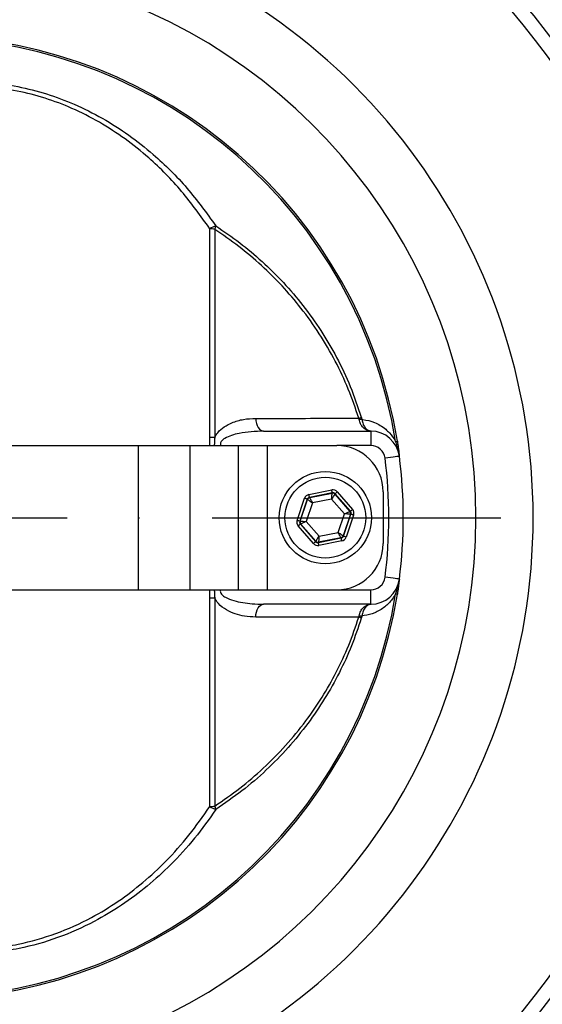
# Model space of a CAD drawing. Extents: x 0 to 9200, y 0 to 5940.
# Drawn here: x 2753 to 2844, y 1119 to 1290 of the extents above; entities that cross this region are included whole.
import ezdxf

# ---------------------------------------------------------------- set-up
doc = ezdxf.new("R2010")
doc.units = 0
doc.header["$LTSCALE"] = 5
doc.header["$MEASUREMENT"] = 0
doc.linetypes.add('GEN7', pattern=[15, 10, -2.5, 0, -2.5])
doc.layers.get('0').update_dxf_attribs({"linetype": 'CONTINUOUS'})
doc.layers.add('7', color=4, linetype='GEN7')
doc.styles.add('ISO', font='GENISO.SHX')
doc.dimstyles.new('GEN-ISO', dxfattribs={"dimtxt": 50, "dimasz": 50, "dimexe": 40, "dimexo": 1, "dimgap": 30, "dimtad": 0, "dimtih": 1, "dimtoh": 1, "dimdec": 1, "dimdsep": 46, "dimtxsty": 'ISO', "dimcen": 2, "dimclrd": 256, "dimclre": 256, "dimclrt": 2, "dimadec": 0, "dimazin": 0, "dimtp": 0.1, "dimtm": 0.1, "dimtfac": 0.05, "dimtdec": 1, "dimtix": 1, "dimtmove": 2, "dimatfit": 3, "dimfxl": 1, "dimtolj": 1, "dimarcsym": 0})

# ---------------------------------------------------------------- blocks, each defined once
blk = doc.blocks.new('*D22')
at = {"color": 3}
for p, q in [((2736.18, 1366.27), (2736.18, 1554.4)), ((2971.18, 1222.56), (2971.18, 1554.4)), ((2771.18, 1529.4), (2936.18, 1529.4))]:
    blk.add_line(p, q, dxfattribs=at)
for points in [[(2771.18, 1535.23), (2771.18, 1523.57), (2736.18, 1529.4)], [(2936.18, 1535.23), (2936.18, 1523.57), (2971.18, 1529.4)]]:
    blk.add_solid(points, dxfattribs=at)
at = {"color": 2, "insert": (2853.68, 1585.07), "char_height": 50, "attachment_point": 5, "style": 'ISO'}
blk.add_mtext('\\A1;235', dxfattribs=at)
blk = doc.blocks.new('*D23')
at = {"color": 3}
for p, q in [((2755.48, 1428.26), (3223.72, 1428.26)), ((3198.72, 1393.26), (3198.72, 1238.26)), ((2906.18, 1203.26), (3223.72, 1203.26))]:
    blk.add_line(p, q, dxfattribs=at)
for points in [[(3192.89, 1393.26), (3204.56, 1393.26), (3198.72, 1428.26)], [(3192.89, 1238.26), (3204.56, 1238.26), (3198.72, 1203.26)]]:
    blk.add_solid(points, dxfattribs=at)
at = {"color": 2, "insert": (3143.05, 1315.76), "char_height": 50, "attachment_point": 5, "rotation": 90, "style": 'ISO'}
blk.add_mtext('\\A1;225', dxfattribs=at)
blk = doc.blocks.new('*D24')
at = {"color": 3}
for p, q in [((2906.18, 1203.26), (3223.72, 1203.26)), ((3198.72, 1168.26), (3198.72, 1013.26)), ((2755.48, 978.26), (3223.72, 978.26))]:
    blk.add_line(p, q, dxfattribs=at)
for points in [[(3192.89, 1168.26), (3204.56, 1168.26), (3198.72, 1203.26)], [(3192.89, 1013.26), (3204.56, 1013.26), (3198.72, 978.26)]]:
    blk.add_solid(points, dxfattribs=at)
at = {"color": 2, "insert": (3143.05, 1090.76), "char_height": 50, "attachment_point": 5, "rotation": 90, "style": 'ISO'}
blk.add_mtext('\\A1;225', dxfattribs=at)

msp = doc.modelspace()

# ---------------------------------------------------------------- linework, layer by layer
at = {"color": 7, "linetype": 'Continuous'}
for p, q in [((2786.16, 1217.17), (2786.16, 1253.35)), ((2787.02, 1253.24), (2787.02, 1217.14)), ((2795.47, 1218.26), (2814.04, 1218.26)), ((2814.04, 1218.26), (2814.04, 1215.76)), ((2735.18, 1215.76), (2773.76, 1215.76)), ((2773.76, 1215.76), (2773.76, 1190.76)), ((2773.76, 1215.76), (2782.69, 1215.76)), ((2782.69, 1215.76), (2791.11, 1215.76)), ((2782.69, 1215.76), (2782.69, 1190.76)), ((2791.11, 1215.76), (2791.11, 1190.76)), ((2791.11, 1215.76), (2796.09, 1215.76)), ((2796.09, 1215.76), (2796.09, 1190.76)), ((2796.09, 1215.76), (2808.18, 1215.76)), ((2814.04, 1215.76), (2808.18, 1215.76)), ((2819, 1213.9), (2819, 1213.9)), ((2801.28, 1202.8), (2802.58, 1206.62)), ((2803.33, 1207.28), (2807.29, 1208.06)), ((2807.38, 1207.57), (2803.43, 1206.78)), ((2803.43, 1206.78), (2803.48, 1206.73)), ((2803.48, 1206.73), (2807.36, 1207.5)), ((2807.36, 1207.5), (2807.38, 1207.57)), ((2807.86, 1207.41), (2807.83, 1207.34)), ((2807.83, 1207.34), (2810.44, 1204.36)), ((2810.51, 1204.37), (2807.86, 1207.41)), ((2808.23, 1207.73), (2810.89, 1204.7)), ((2816.18, 1207.76), (2816.18, 1198.76)), ((2803.05, 1206.46), (2801.75, 1202.64)), ((2801.82, 1202.65), (2803.1, 1206.4)), ((2803.95, 1205.81), (2802.86, 1202.6)), ((2803.1, 1206.4), (2803.05, 1206.46)), ((2807.27, 1206.46), (2803.95, 1205.81)), ((2809.5, 1203.92), (2807.27, 1206.46)), ((2808.41, 1200.71), (2809.5, 1203.92)), ((2810.54, 1203.87), (2809.26, 1200.12)), ((2809.31, 1200.06), (2810.61, 1203.88)), ((2811.08, 1203.72), (2809.78, 1199.9)), ((2810.44, 1204.36), (2810.51, 1204.37)), ((2810.61, 1203.88), (2810.54, 1203.87)), ((2804.13, 1198.79), (2801.47, 1201.82)), ((2801.75, 1202.64), (2801.82, 1202.65)), ((2801.92, 1202.16), (2801.85, 1202.15)), ((2801.85, 1202.15), (2804.5, 1199.11)), ((2804.53, 1199.18), (2801.92, 1202.16)), ((2802.86, 1202.6), (2805.09, 1200.06)), ((2805.09, 1200.06), (2808.41, 1200.71)), ((2809.26, 1200.12), (2809.31, 1200.06)), ((2804.5, 1199.11), (2804.53, 1199.18)), ((2804.98, 1198.95), (2808.93, 1199.74)), ((2805, 1199.02), (2804.98, 1198.95)), ((2808.89, 1199.79), (2805, 1199.02)), ((2809.03, 1199.24), (2805.07, 1198.46)), ((2808.93, 1199.74), (2808.89, 1199.79)), ((2819, 1192.62), (2819, 1192.62)), ((2735.18, 1190.76), (2773.76, 1190.76)), ((2773.76, 1190.76), (2782.69, 1190.76)), ((2782.69, 1190.76), (2791.11, 1190.76)), ((2791.11, 1190.76), (2796.09, 1190.76)), ((2796.09, 1190.76), (2808.18, 1190.76)), ((2808.18, 1190.76), (2814.04, 1190.76)), ((2814.04, 1188.26), (2814.04, 1190.76)), ((2786.16, 1153.17), (2786.16, 1189.35)), ((2787.02, 1189.38), (2787.02, 1153.28)), ((2814.04, 1188.26), (2795.47, 1188.26))]:
    msp.add_line(p, q, dxfattribs=at)
for points in [[(2794.12, 1220.48), (2794.17, 1220.04), (2794.26, 1219.61), (2794.4, 1219.23), (2794.56, 1218.9), (2794.76, 1218.62), (2794.98, 1218.42), (2795.22, 1218.3), (2795.47, 1218.26)], [(2818.36, 1216.45), (2818.42, 1216.46), (2818.48, 1216.47), (2818.53, 1216.47), (2818.57, 1216.48), (2818.6, 1216.49), (2818.63, 1216.49), (2818.64, 1216.49), (2818.66, 1216.5)], [(2819, 1213.9), (2818.95, 1213.89), (2818.81, 1213.87), (2818.58, 1213.84), (2818.27, 1213.8), (2817.9, 1213.76), (2817.47, 1213.7), (2817, 1213.64), (2816.52, 1213.58)], [(2803.05, 1206.46), (2803.04, 1206.46), (2803.01, 1206.47), (2802.97, 1206.48), (2802.91, 1206.5), (2802.84, 1206.53), (2802.76, 1206.56), (2802.67, 1206.59), (2802.58, 1206.62)], [(2803.43, 1206.78), (2803.43, 1206.8), (2803.42, 1206.82), (2803.41, 1206.87), (2803.4, 1206.93), (2803.39, 1207.01), (2803.37, 1207.09), (2803.35, 1207.18), (2803.33, 1207.28)], [(2803.48, 1206.73), (2803.49, 1206.71), (2803.51, 1206.66), (2803.56, 1206.57), (2803.62, 1206.45), (2803.69, 1206.32), (2803.77, 1206.16), (2803.86, 1205.98), (2803.95, 1205.81)], [(2807.27, 1206.46), (2807.29, 1206.66), (2807.31, 1206.86), (2807.32, 1207.03), (2807.33, 1207.19), (2807.35, 1207.32), (2807.35, 1207.42), (2807.36, 1207.48), (2807.36, 1207.5)], [(2807.83, 1207.34), (2807.82, 1207.32), (2807.79, 1207.27), (2807.74, 1207.19), (2807.67, 1207.08), (2807.58, 1206.94), (2807.49, 1206.79), (2807.38, 1206.63), (2807.27, 1206.46)], [(2807.38, 1207.57), (2807.38, 1207.58), (2807.38, 1207.61), (2807.37, 1207.65), (2807.36, 1207.71), (2807.34, 1207.79), (2807.32, 1207.87), (2807.31, 1207.96), (2807.29, 1208.06)], [(2807.86, 1207.41), (2807.87, 1207.41), (2807.89, 1207.43), (2807.92, 1207.46), (2807.97, 1207.5), (2808.03, 1207.55), (2808.09, 1207.61), (2808.16, 1207.67), (2808.23, 1207.73)], [(2803.95, 1205.81), (2803.79, 1205.92), (2803.63, 1206.03), (2803.48, 1206.13), (2803.35, 1206.22), (2803.25, 1206.3), (2803.17, 1206.35), (2803.12, 1206.39), (2803.1, 1206.4)], [(2809.5, 1203.92), (2809.68, 1204), (2809.86, 1204.08), (2810.02, 1204.16), (2810.16, 1204.23), (2810.28, 1204.28), (2810.37, 1204.32), (2810.42, 1204.35), (2810.44, 1204.36)], [(2810.54, 1203.87), (2810.52, 1203.87), (2810.46, 1203.87), (2810.36, 1203.88), (2810.23, 1203.88), (2810.07, 1203.89), (2809.89, 1203.9), (2809.7, 1203.91), (2809.5, 1203.92)], [(2810.51, 1204.37), (2810.52, 1204.38), (2810.54, 1204.4), (2810.58, 1204.43), (2810.62, 1204.47), (2810.68, 1204.52), (2810.75, 1204.58), (2810.82, 1204.64), (2810.89, 1204.7)], [(2811.08, 1203.72), (2810.99, 1203.75), (2810.9, 1203.78), (2810.82, 1203.81), (2810.75, 1203.83), (2810.69, 1203.85), (2810.65, 1203.87), (2810.62, 1203.88), (2810.61, 1203.88)], [(2801.75, 1202.64), (2801.74, 1202.64), (2801.71, 1202.65), (2801.67, 1202.67), (2801.61, 1202.69), (2801.54, 1202.71), (2801.46, 1202.74), (2801.37, 1202.77), (2801.28, 1202.8)], [(2801.47, 1201.82), (2801.55, 1201.88), (2801.62, 1201.94), (2801.68, 1202), (2801.74, 1202.05), (2801.78, 1202.09), (2801.82, 1202.12), (2801.84, 1202.14), (2801.85, 1202.15)], [(2801.82, 1202.65), (2801.85, 1202.65), (2801.91, 1202.65), (2802, 1202.64), (2802.13, 1202.64), (2802.29, 1202.63), (2802.47, 1202.62), (2802.66, 1202.61), (2802.86, 1202.6)], [(2802.86, 1202.6), (2802.68, 1202.52), (2802.5, 1202.44), (2802.34, 1202.36), (2802.2, 1202.29), (2802.08, 1202.24), (2802, 1202.2), (2801.94, 1202.17), (2801.92, 1202.16)], [(2804.53, 1199.18), (2804.54, 1199.2), (2804.57, 1199.25), (2804.63, 1199.33), (2804.7, 1199.44), (2804.78, 1199.58), (2804.88, 1199.73), (2804.98, 1199.89), (2805.09, 1200.06)], [(2805.09, 1200.06), (2805.07, 1199.86), (2805.06, 1199.66), (2805.04, 1199.49), (2805.03, 1199.33), (2805.02, 1199.2), (2805.01, 1199.1), (2805, 1199.04), (2805, 1199.02)], [(2808.41, 1200.71), (2808.57, 1200.6), (2808.73, 1200.49), (2808.88, 1200.39), (2809.01, 1200.3), (2809.11, 1200.22), (2809.19, 1200.17), (2809.24, 1200.13), (2809.26, 1200.12)], [(2808.89, 1199.79), (2808.87, 1199.81), (2808.85, 1199.86), (2808.8, 1199.95), (2808.74, 1200.07), (2808.67, 1200.2), (2808.59, 1200.36), (2808.5, 1200.54), (2808.41, 1200.71)], [(2809.78, 1199.9), (2809.69, 1199.93), (2809.6, 1199.96), (2809.52, 1199.99), (2809.45, 1200.02), (2809.39, 1200.04), (2809.35, 1200.05), (2809.32, 1200.06), (2809.31, 1200.06)], [(2804.13, 1198.79), (2804.2, 1198.85), (2804.27, 1198.91), (2804.33, 1198.97), (2804.39, 1199.02), (2804.44, 1199.06), (2804.47, 1199.09), (2804.5, 1199.11), (2804.5, 1199.11)], [(2805.07, 1198.46), (2805.06, 1198.56), (2805.04, 1198.65), (2805.02, 1198.73), (2805.01, 1198.81), (2804.99, 1198.87), (2804.99, 1198.91), (2804.98, 1198.94), (2804.98, 1198.95)], [(2809.03, 1199.24), (2809.01, 1199.34), (2808.99, 1199.43), (2808.98, 1199.51), (2808.96, 1199.59), (2808.95, 1199.65), (2808.94, 1199.7), (2808.93, 1199.72), (2808.93, 1199.74)], [(2819, 1192.62), (2818.95, 1192.63), (2818.81, 1192.65), (2818.58, 1192.68), (2818.27, 1192.72), (2817.9, 1192.76), (2817.47, 1192.82), (2817, 1192.88), (2816.52, 1192.94)], [(2818.36, 1190.07), (2818.42, 1190.06), (2818.48, 1190.05), (2818.53, 1190.05), (2818.57, 1190.04), (2818.6, 1190.03), (2818.63, 1190.03), (2818.64, 1190.03), (2818.66, 1190.02)], [(2794.12, 1186.04), (2794.17, 1186.48), (2794.26, 1186.91), (2794.4, 1187.29), (2794.56, 1187.62), (2794.76, 1187.9), (2794.98, 1188.1), (2795.22, 1188.22), (2795.47, 1188.26)]]:
    msp.add_lwpolyline(points, dxfattribs=at)
for radius in [8, 7]:
    msp.add_circle((2806.18, 1203.26), radius, dxfattribs=at)
for centre, radius, start, end in [((2736.18, 1203.26), 175, 270, 161.5258), ((2736.18, 1203.26), 172.5, 270, 161.4224), ((2736.18, 1218.26), 147.01, 67.8695, 163.9306), ((2736.18, 1203.26), 161, 3.117, 69.8809), ((2736.18, 1203.26), 141.97, 2.0405, 83.5984), ((2736.18, 1203.26), 137.22, 12.7971, 107.2029), ((2736.18, 1203.26), 144.66, 229.0175, 70.1082), ((2736.18, 1203.26), 143.55, 229.0175, 70.1255), ((2736.18, 1203.26), 134.79, 12.7971, 107.2029), ((2736.18, 1203.26), 105.99, 211.968, 148.032), ((2736.18, 1203.26), 96.09, 214.6381, 145.3619), ((2736.18, 1203.26), 83.53, 9.1169, 168.1957), ((2736.18, 1203.26), 83.23, 9.1169, 168.1957), ((2789.05, 1248.38), 5.75, 108.4697, 120.1896), ((2785.87, 1247.54), 5.82, 78.6507, 87.1973), ((2783.24, 1254.91), 4.13, 336.1157, 344.8125), ((2810.04, 1224.94), 4.86, 293.4356, 299.0794), ((2812.16, 1215.69), 4.59, 85.7501, 91.4009), ((2785.88, 1196.7), 20.48, 86.8208, 89.2302), ((2814.04, 1213.26), 5, 7.3187, 90), ((2814.06, 1215.79), 2.47, 89.0943, 90.0016), ((2808.18, 1207.76), 8, 0, 90), ((2814.04, 1213.26), 2.5, 7.3187, 90), ((2736.18, 1203.26), 81, 352.6813, 7.3187), ((2815.93, 1213.8), 3.05, 9.0141, 16.9313), ((2736.18, 1203.26), 83.5, 352.6813, 7.3187), ((2736.18, 1203.26), 83.5, 352.6813, 7.3187), ((2803.57, 1206.24), 0.5, 101.1905, 161.1705), ((2807.46, 1207.01), 0.5, 41.1907, 101.1698), ((2810.07, 1204.03), 0.5, 341.1903, 41.1699), ((2802.3, 1202.49), 0.5, 161.1903, 221.1699), ((2808.79, 1200.28), 0.5, 281.1912, 341.1698), ((2736.18, 1203.26), 141.97, 276.4016, 357.9595), ((2804.9, 1199.51), 0.5, 221.1907, 281.1698), ((2808.18, 1198.76), 8, 270, 0), ((2736.18, 1203.26), 161, 229.0175, 356.883), ((2814.04, 1193.26), 2.5, 270, 352.6813), ((2814.04, 1193.26), 5, 270, 352.6813), ((2815.93, 1192.72), 3.05, 343.0687, 350.9859), ((2736.18, 1203.26), 83.53, 191.8043, 350.8831), ((2736.18, 1203.26), 83.23, 191.8043, 350.8831), ((2785.88, 1209.82), 20.48, 270.7698, 273.1792), ((2814.06, 1190.73), 2.47, 269.9984, 270.9057), ((2812.16, 1190.83), 4.59, 268.5991, 274.2499), ((2810.04, 1181.58), 4.86, 60.9206, 66.5644), ((2736.18, 1203.26), 137.22, 252.7971, 347.2029), ((2736.18, 1203.26), 134.79, 252.7971, 347.2029), ((2785.87, 1158.98), 5.82, 272.8027, 281.3493), ((2789.05, 1158.14), 5.75, 239.8104, 251.5303), ((2783.24, 1151.61), 4.13, 15.1875, 23.8843)]:
    msp.add_arc(centre, radius, start, end, dxfattribs=at)
for centre, major_axis, ratio, start_param, end_param in [((2803.53, 1206.29), (0.659, -0.753), 0.999797, 2.618082, 3.665103), ((2803.53, 1206.29), (-0.329, 0.377), 0.999391, 5.759674, 6.806696), ((2807.48, 1207.08), (-0.323, -0.947), 0.999797, 2.618082, 3.665103), ((2807.48, 1207.08), (0.161, 0.474), 0.999391, 5.759674, 6.806696), ((2810.14, 1204.04), (0.491, 0.097), 0.999391, 5.759674, 6.806696), ((2810.14, 1204.04), (-0.981, -0.194), 0.999797, 2.618082, 3.665103), ((2802.23, 1202.48), (0.981, 0.194), 0.999797, 2.618082, 3.665103), ((2802.23, 1202.48), (0.491, 0.097), 0.999391, 2.618082, 3.665103), ((2808.84, 1200.23), (-0.329, 0.377), 0.999391, 2.618082, 3.665103), ((2808.84, 1200.23), (-0.659, 0.753), 0.999797, 2.618082, 3.665103), ((2804.88, 1199.44), (0.323, 0.947), 0.999797, 2.618082, 3.665103), ((2804.88, 1199.44), (0.161, 0.474), 0.999391, 2.618082, 3.665103)]:
    msp.add_ellipse(centre, major_axis=major_axis, ratio=ratio, start_param=start_param, end_param=end_param, dxfattribs=at)
for points, knots in [([(2602.15, 1257.48), (2603.62, 1260.9), (2606.62, 1267.88), (2612.21, 1277.94), (2618.7, 1287.84), (2626.14, 1297.31), (2634.48, 1306.27), (2643.54, 1314.52), (2653.25, 1321.96), (2663.58, 1328.55), (2674.43, 1334.24), (2685.73, 1339.01), (2697.36, 1342.81), (2709.27, 1345.58), (2721.38, 1347.34), (2733.59, 1348.08), (2746.25, 1347.79), (2759.26, 1346.28), (2772.55, 1343.56), (2781.12, 1340.71), (2785.4, 1339.29)], [0, 0, 0, 0, 0.050745, 0.103622, 0.156326, 0.211406, 0.266684, 0.321962, 0.37704, 0.432058, 0.487276, 0.542494, 0.597511, 0.652354, 0.707396, 0.762438, 0.817281, 0.878142, 0.939139, 1, 1, 1, 1]), ([(2784.98, 1338.26), (2780.74, 1339.66), (2772.24, 1342.45), (2759.07, 1345.13), (2746.17, 1346.62), (2733.6, 1346.91), (2721.47, 1346.17), (2709.45, 1344.43), (2697.61, 1341.7), (2686.04, 1337.95), (2674.8, 1333.23), (2663.99, 1327.59), (2653.71, 1321.08), (2644.01, 1313.7), (2634.96, 1305.53), (2626.62, 1296.64), (2619.17, 1287.25), (2612.66, 1277.41), (2607.12, 1267.55), (2604.15, 1260.76), (2602.73, 1257.52)], [0, 0, 0, 0, 0.060775, 0.1216832, 0.182458, 0.2373733, 0.2924855, 0.3475978, 0.4025132, 0.4576491, 0.5129838, 0.5683189, 0.6234554, 0.6787501, 0.7342437, 0.7897383, 0.8450342, 0.8980846, 0.9513098, 1, 1, 1, 1]), ([(2694.55, 1233.34), (2694.6, 1233.53), (2695.51, 1236.7), (2697.6, 1242.74), (2701.47, 1250.98), (2705.79, 1257.82), (2710.28, 1263.32), (2714.72, 1267.67), (2719.28, 1271.18), (2723.84, 1273.89), (2728.28, 1275.92), (2732.95, 1277.46), (2737.82, 1278.46), (2742.81, 1278.9), (2747.88, 1278.78), (2752.94, 1278.06), (2757.92, 1276.79), (2762.84, 1274.96), (2767.61, 1272.56), (2772.19, 1269.63), (2777.19, 1265.68), (2782.39, 1260.51), (2785.61, 1256.06), (2787.23, 1253.83)], [0, 0, 0, 0, 0.004606, 0.078674, 0.152992, 0.226994, 0.279255, 0.331639, 0.38384, 0.42414, 0.464537, 0.504793, 0.544203, 0.583763, 0.623144, 0.662574, 0.702183, 0.741645, 0.783984, 0.82648, 0.868876, 0.934416, 1, 1, 1, 1]), ([(2786.16, 1253.35), (2784.59, 1255.55), (2781.46, 1259.95), (2776.41, 1265.06), (2771.54, 1268.97), (2767.1, 1271.86), (2762.45, 1274.24), (2757.67, 1276.04), (2752.83, 1277.29), (2747.9, 1278), (2742.97, 1278.11), (2738.12, 1277.67), (2733.38, 1276.68), (2728.84, 1275.15), (2724.52, 1273.13), (2720.09, 1270.44), (2715.65, 1266.97), (2711.34, 1262.66), (2706.93, 1257.16), (2702.7, 1250.28), (2698.83, 1241.96), (2696.98, 1235.99), (2696.05, 1233.01)], [0, 0, 0, 0, 0.065794, 0.131543, 0.173848, 0.216254, 0.258499, 0.297699, 0.337048, 0.376212, 0.415322, 0.454616, 0.493757, 0.533893, 0.574173, 0.614356, 0.666664, 0.719158, 0.771529, 0.84755, 0.923906, 1, 1, 1, 1]), ([(2811.97, 1220.49), (2811.4, 1222.19), (2810.25, 1225.58), (2807.93, 1230.48), (2805.19, 1235.19), (2802.09, 1239.54), (2798.73, 1243.48), (2795.13, 1247.04), (2791.25, 1250.34), (2788.43, 1252.28), (2787.02, 1253.24)], [0, 0, 0, 0, 0.12589, 0.251792, 0.382286, 0.512792, 0.633003, 0.753219, 0.876608, 1, 1, 1, 1]), ([(2787.23, 1253.83), (2788.62, 1252.88), (2791.39, 1250.98), (2795.29, 1247.68), (2798.96, 1244.06), (2802.37, 1240.06), (2805.46, 1235.73), (2808.21, 1231.04), (2810.6, 1226.04), (2811.8, 1222.48), (2812.4, 1220.7)], [0, 0, 0, 0, 0.1201665, 0.2403291, 0.363612, 0.4868887, 0.6129501, 0.7390019, 0.8695073, 1, 1, 1, 1]), ([(2787.02, 1217.14), (2787.02, 1217.15), (2787.16, 1217.46), (2787.63, 1218.2), (2788.66, 1219.06), (2790.18, 1219.84), (2792.02, 1220.38), (2793.42, 1220.45), (2794.12, 1220.48)], [0, 0, 0, 0, 0.003127, 0.11363, 0.294138, 0.473691, 0.736629, 1, 1, 1, 1]), ([(2794.12, 1220.48), (2795.51, 1220.48), (2799.35, 1220.48), (2805.39, 1220.48), (2809.77, 1220.49), (2811.97, 1220.49)], [0, 0, 0, 0, 0.221112, 0.609653, 1, 1, 1, 1]), ([(2812.05, 1220.28), (2812.04, 1220.32), (2812.02, 1220.4), (2811.99, 1220.46), (2811.97, 1220.49)], [0, 0, 0, 0, 0.608086, 1, 1, 1, 1]), ([(2814.06, 1218.26), (2814.06, 1218.26), (2814.07, 1218.26), (2814.08, 1218.26), (2814.06, 1218.26), (2814.03, 1218.26), (2813.96, 1218.27), (2813.83, 1218.29), (2813.63, 1218.33), (2813.25, 1218.47), (2812.74, 1218.82), (2812.25, 1219.47), (2812.12, 1220.01), (2812.05, 1220.28)], [0, 0, 0, 0, 0.005967, 0.019286, 0.033111, 0.047669, 0.074283, 0.116376, 0.182125, 0.279617, 0.522838, 0.762368, 1, 1, 1, 1]), ([(2812.5, 1220.27), (2812.56, 1220), (2812.68, 1219.46), (2813.07, 1218.81), (2813.48, 1218.47), (2813.78, 1218.33), (2813.94, 1218.29), (2814.03, 1218.27), (2814.09, 1218.26), (2814.11, 1218.26), (2814.12, 1218.26), (2814.11, 1218.26), (2814.1, 1218.26), (2814.1, 1218.26)], [0, 0, 0, 0, 0.232007, 0.46596, 0.704622, 0.801251, 0.867482, 0.911284, 0.940673, 0.968183, 0.975576, 0.99264, 1, 1, 1, 1]), ([(2812.5, 1220.27), (2812.56, 1220.26), (2813.31, 1220.2), (2814.73, 1219.86), (2816.25, 1218.96), (2817.45, 1217.82), (2818.03, 1217.07), (2818.36, 1216.46), (2818.36, 1216.45)], [0, 0, 0, 0, 0.024629, 0.34954, 0.673784, 0.789277, 0.997443, 1, 1, 1, 1]), ([(2795.47, 1218.26), (2794.05, 1218.2), (2792.18, 1218.13), (2789.95, 1217.55), (2788.92, 1217.14), (2788.31, 1216.69), (2788.07, 1216.35), (2787.98, 1216.08), (2788, 1215.87), (2788.03, 1215.77), (2788.03, 1215.76)], [0, 0, 0, 0, 0.503954, 0.667656, 0.818988, 0.898394, 0.931522, 0.964743, 0.995195, 1, 1, 1, 1]), ([(2818.85, 1214.69), (2818.84, 1214.75), (2818.82, 1214.85), (2818.76, 1215.11), (2818.63, 1215.59), (2818.49, 1216.08), (2818.38, 1216.39), (2818.36, 1216.45)], [0, 0, 0, 0, 0.1095772, 0.1567507, 0.4360507, 0.8947676, 1, 1, 1, 1]), ([(2818.66, 1216.5), (2818.67, 1216.41), (2818.74, 1215.96), (2818.83, 1215.3), (2818.92, 1214.61), (2818.94, 1214.37), (2818.94, 1214.28)], [0, 0, 0, 0, 0.1026626, 0.5495318, 0.8229222, 1, 1, 1, 1]), ([(2818.94, 1214.28), (2818.93, 1214.29), (2818.92, 1214.34), (2818.91, 1214.42), (2818.88, 1214.55), (2818.86, 1214.64), (2818.85, 1214.69)], [0, 0, 0, 0, 0.054072, 0.330881, 0.605688, 1, 1, 1, 1]), ([(2818.94, 1214.28), (2818.94, 1214.27), (2818.95, 1214.22), (2818.96, 1214.16), (2818.98, 1214.07), (2818.99, 1213.99), (2819, 1213.93), (2819, 1213.9)], [0, 0, 0, 0, 0.086087, 0.4790242, 0.5598324, 0.8060731, 1, 1, 1, 1]), ([(2818.94, 1214.28), (2818.94, 1214.27), (2818.94, 1214.27), (2818.94, 1214.27), (2818.94, 1214.28), (2818.94, 1214.28), (2818.94, 1214.28)], [0, 0, 0, 0, 0.432927, 0.696468, 0.960485, 1, 1, 1, 1]), ([(2818.36, 1190.07), (2818.45, 1190.33), (2818.58, 1190.76), (2818.73, 1191.32), (2818.81, 1191.65), (2818.84, 1191.79), (2818.85, 1191.83)], [0, 0, 0, 0, 0.461046, 0.757346, 0.935467, 1, 1, 1, 1]), ([(2818.94, 1192.24), (2818.94, 1192.2), (2818.93, 1192.08), (2818.89, 1191.7), (2818.81, 1191), (2818.71, 1190.39), (2818.66, 1190.02)], [0, 0, 0, 0, 0.080726, 0.262474, 0.550811, 1, 1, 1, 1]), ([(2818.85, 1191.83), (2818.86, 1191.88), (2818.88, 1191.97), (2818.91, 1192.1), (2818.92, 1192.18), (2818.93, 1192.23), (2818.94, 1192.24)], [0, 0, 0, 0, 0.3943121, 0.6691188, 0.9459279, 1, 1, 1, 1]), ([(2819, 1192.62), (2819, 1192.58), (2818.99, 1192.51), (2818.97, 1192.42), (2818.96, 1192.33), (2818.95, 1192.28), (2818.94, 1192.24)], [0, 0, 0, 0, 0.2884972, 0.4397536, 0.667515, 1, 1, 1, 1]), ([(2818.94, 1192.24), (2818.94, 1192.24), (2818.94, 1192.24), (2818.94, 1192.25), (2818.94, 1192.25), (2818.94, 1192.25), (2818.94, 1192.24)], [0, 0, 0, 0, 0.039515, 0.303532, 0.567073, 1, 1, 1, 1]), ([(2788.03, 1190.76), (2788.01, 1190.67), (2787.98, 1190.53), (2788.02, 1190.27), (2788.12, 1190.08), (2788.39, 1189.76), (2789.08, 1189.29), (2790.84, 1188.67), (2793.08, 1188.32), (2794.8, 1188.28), (2795.47, 1188.26)], [0, 0, 0, 0, 0.029605, 0.048576, 0.090919, 0.101381, 0.19582, 0.381795, 0.762928, 1, 1, 1, 1]), ([(2818.36, 1190.07), (2818.36, 1190.06), (2817.99, 1189.39), (2817.37, 1188.59), (2816.17, 1187.51), (2814.75, 1186.7), (2813.4, 1186.34), (2812.63, 1186.27), (2812.5, 1186.25)], [0, 0, 0, 0, 0.003931, 0.2305368, 0.3538721, 0.6459469, 0.9384521, 1, 1, 1, 1]), ([(2794.12, 1186.04), (2793.47, 1186.07), (2792.28, 1186.13), (2790.58, 1186.55), (2789.02, 1187.22), (2787.77, 1188.14), (2787.18, 1189), (2787.02, 1189.37), (2787.02, 1189.38)], [0, 0, 0, 0, 0.245156, 0.448093, 0.650614, 0.867445, 0.997193, 1, 1, 1, 1]), ([(2812.05, 1186.24), (2812.12, 1186.53), (2812.26, 1187.08), (2812.75, 1187.7), (2813.33, 1188.1), (2813.78, 1188.23), (2814.01, 1188.25), (2814.06, 1188.26), (2814.07, 1188.26), (2814.07, 1188.26), (2814.07, 1188.26), (2814.06, 1188.26)], [0, 0, 0, 0, 0.2492175, 0.4933157, 0.7044668, 0.9156727, 0.9399419, 0.9679507, 0.9803806, 0.9846714, 1, 1, 1, 1]), ([(2814.1, 1188.26), (2814.1, 1188.26), (2814.12, 1188.26), (2814.11, 1188.26), (2813.93, 1188.24), (2813.54, 1188.11), (2813.09, 1187.71), (2812.69, 1187.09), (2812.56, 1186.54), (2812.5, 1186.25)], [0, 0, 0, 0, 0.01932, 0.040663, 0.09918, 0.310897, 0.51812, 0.756626, 1, 1, 1, 1]), ([(2811.97, 1186.03), (2812, 1186.07), (2812.03, 1186.14), (2812.04, 1186.21), (2812.05, 1186.24)], [0, 0, 0, 0, 0.610654, 1, 1, 1, 1]), ([(2787.02, 1153.28), (2788.48, 1154.28), (2791.42, 1156.3), (2795.51, 1159.81), (2799.35, 1163.7), (2802.74, 1167.83), (2805.66, 1172.09), (2808.15, 1176.47), (2810.31, 1181.11), (2811.42, 1184.39), (2811.97, 1186.03)], [0, 0, 0, 0, 0.128301, 0.256597, 0.388718, 0.52083, 0.638798, 0.756759, 0.878384, 1, 1, 1, 1]), ([(2812.4, 1185.82), (2811.86, 1184.21), (2810.78, 1180.99), (2808.64, 1176.34), (2806.12, 1171.85), (2803.15, 1167.49), (2799.78, 1163.35), (2795.96, 1159.44), (2791.8, 1155.83), (2788.75, 1153.74), (2787.23, 1152.69)], [0, 0, 0, 0, 0.1179831, 0.2359748, 0.3577293, 0.4794923, 0.6076558, 0.7358272, 0.8679107, 1, 1, 1, 1]), ([(2811.97, 1186.03), (2809.16, 1186.03), (2803.51, 1186.04), (2797.26, 1186.04), (2794.12, 1186.04)], [0, 0, 0, 0, 0.498086, 1, 1, 1, 1]), ([(2787.23, 1152.69), (2786.03, 1151), (2783.63, 1147.63), (2779.61, 1143.21), (2775.38, 1139.34), (2770.97, 1136.04), (2765.82, 1132.95), (2759.88, 1130.32), (2754.03, 1128.66), (2748.14, 1127.75), (2742.28, 1127.57), (2735.77, 1128.34), (2729.6, 1130.04), (2723.94, 1132.52), (2718.83, 1135.64), (2714.24, 1139.28), (2709.71, 1143.8), (2705.37, 1149.3), (2701.38, 1155.82), (2698.38, 1162.11), (2696.13, 1167.92), (2695.08, 1171.43), (2694.55, 1173.18)], [0, 0, 0, 0, 0.049336, 0.098659, 0.141936, 0.185305, 0.228528, 0.282206, 0.335841, 0.3685, 0.420315, 0.472149, 0.523726, 0.57534, 0.624491, 0.673824, 0.723038, 0.786162, 0.849509, 0.912688, 0.956343, 1, 1, 1, 1]), ([(2696.05, 1173.51), (2696.57, 1171.78), (2697.59, 1168.32), (2699.78, 1162.57), (2702.68, 1156.36), (2706.57, 1149.91), (2710.78, 1144.46), (2715.19, 1139.99), (2719.65, 1136.38), (2724.62, 1133.28), (2730.12, 1130.82), (2736.12, 1129.12), (2742.46, 1128.36), (2748.15, 1128.53), (2753.88, 1129.42), (2759.57, 1131.05), (2765.36, 1133.65), (2770.36, 1136.71), (2774.65, 1139.98), (2778.76, 1143.81), (2782.66, 1148.17), (2784.99, 1151.51), (2786.16, 1153.17)], [0, 0, 0, 0, 0.043991, 0.08798, 0.151495, 0.215175, 0.278631, 0.327876, 0.377237, 0.426415, 0.477815, 0.529175, 0.58064, 0.632083, 0.664499, 0.717827, 0.771201, 0.814387, 0.857723, 0.900966, 0.950477, 1, 1, 1, 1])]:
    msp.add_open_spline(points, degree=3, knots=knots, dxfattribs=at)
for points in [[(2812.4, 1220.7), (2812.5, 1220.27)], [(2786.17, 1215.76), (2786.16, 1217.17)], [(2787.02, 1217.14), (2786.94, 1215.76)], [(2786.16, 1189.35), (2786.17, 1190.76)], [(2786.94, 1190.76), (2787.02, 1189.38)], [(2812.5, 1186.25), (2812.4, 1185.82)]]:
    msp.add_open_spline(points, degree=1, dxfattribs=at)
at = {"layer": '7'}
msp.add_line((2486.18, 1203.26), (2905.18, 1203.26), dxfattribs=at)

# ---------------------------------------------------------------- dimensions: what is measured, and where the dimension line sits
dim = msp.add_linear_dim(base=(2971.18, 1529.4), p1=(2736.18, 1365.27), p2=(2971.18, 1221.56), dimstyle='GEN-ISO', override={"dimasz": 35, "dimexe": 25, "dimtad": 1, "dimtih": 0, "dimtoh": 0, "dimclrd": 3, "dimclre": 3, "dimadec": 2, "dimazin": 2, "dimlwd": 25, "dimlwe": 25})
dim.commit()
dim.dimension.update_dxf_attribs({"geometry": '*D22', "text_midpoint": (2853.68, 1585.07)})
for base, p1, p2, picture, middle in [((3198.72, 1203.26), (2754.48, 1428.26), (2905.18, 1203.26), '*D23', (3143.05, 1315.76)), ((3198.72, 978.26), (2905.18, 1203.26), (2754.48, 978.26), '*D24', (3143.05, 1090.76))]:
    dim = msp.add_linear_dim(base=base, p1=p1, p2=p2, angle=90, dimstyle='GEN-ISO', override={"dimasz": 35, "dimexe": 25, "dimtad": 1, "dimtih": 0, "dimtoh": 0, "dimclrd": 3, "dimclre": 3, "dimadec": 2, "dimazin": 2, "dimlwd": 25, "dimlwe": 25})
    dim.commit()
    dim.dimension.update_dxf_attribs({"geometry": picture, "text_midpoint": middle})

doc.saveas('drawing.dxf')
